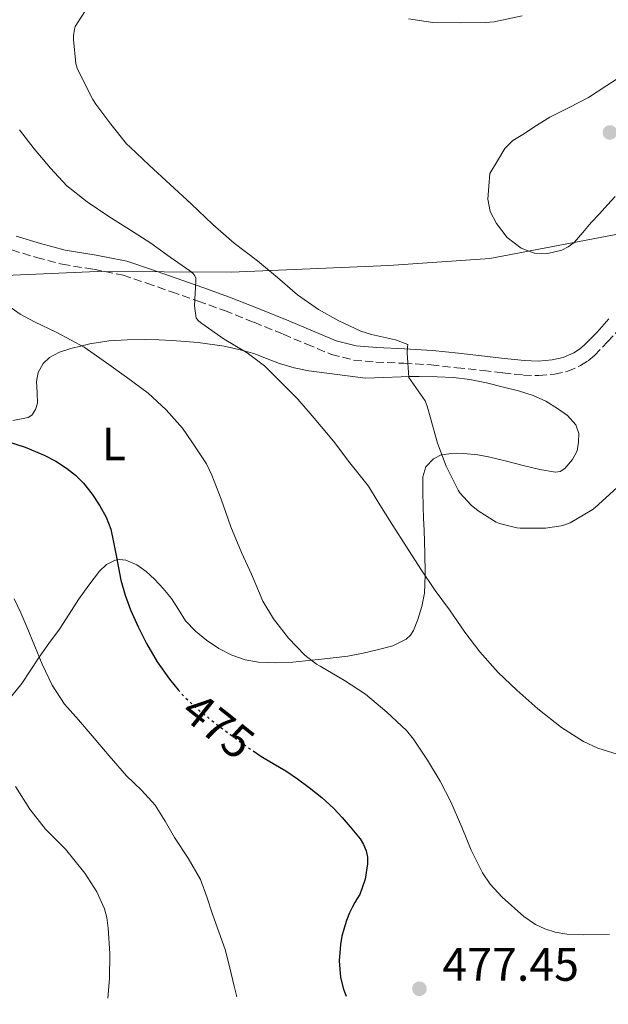
# Model space of a CAD drawing. Units: metres. Extents: x 559872 to 563314, y 4707871 to 4710213.
# Drawn here: x 560459 to 560584, y 4707874 to 4708084 of the extents above; entities that cross this region are included whole.
import ezdxf
from ezdxf.enums import TextEntityAlignment as Align

# ---------------------------------------------------------------- set-up
doc = ezdxf.new("R2010")
doc.units = ezdxf.units.M
doc.header["$MEASUREMENT"] = 0
doc.linetypes.add('DGN Style 3', pattern=[2.435890702152634, 1.739921930109024, -0.6959687720436097])
doc.linetypes.add('DGN Style 5', pattern=[1.217945351076317, 0.5219765790327072, -0.6959687720436097])
for name, color, linetype, lineweight in [('Camino', 7, 'DGN Style 3', 0), ('Cauce lineal', 142, 'Continuous', 13), ('Cota de curva de nivel directora', 7, 'Continuous', 0), ('Cota de punto acotado terreno', 7, 'Continuous', 0), ('Curva de nivel directora', 30, 'Continuous', 30), ('Curva de nivel directora no vista', 30, 'DGN Style 5', 30), ('Curva de nivel intermedia', 30, 'Continuous', 0), ('Etiqueta de uso rústico', 92, 'Continuous', 0), ('Límite de municipio', 7, 'Continuous', 0), ('Línea de cambio de uso (parcela vista)', 92, 'Continuous', 0), ('Margen derecho', 7, 'Continuous', 0), ('Punto acotado terreno (símbolo)', 7, 'Continuous', 0)]:
    doc.layers.add(name, color=color, linetype=linetype, lineweight=lineweight)
doc.styles.add('Style-Arial', font='arial.ttf')

# ---------------------------------------------------------------- blocks, each defined once
blk = doc.blocks.new('5PATER')
at = {"layer": 'Cauce lineal', "linetype": 'Continuous', "lineweight": 0}
h = blk.add_hatch(color=51, dxfattribs=at)
edge = h.paths.add_edge_path()
edge.add_ellipse((0, 0), major_axis=(-0.1095731443231308, -0.1110710700762829), ratio=0.9994222409660317, start_angle=0, end_angle=360)

msp = doc.modelspace()

# ---------------------------------------------------------------- linework, layer by layer
at = {"layer": 'Camino', "color": 7, "linetype": 'DGN Style 3', "lineweight": 0}
for points in [[(560457.1700000018, 4708035.109999999, 482.1699999999984), (560462.4800000002, 4708033.480000001, 482.5800000000017), (560467.9200000007, 4708032.060000001, 482.9999999999999), (560474.6299999985, 4708030.980000001, 483.479999999996)], [(560474.6299999985, 4708030.980000001, 483.479999999996), (560480.9099999993, 4708029.710000002, 483.9600000000065), (560485.9899999977, 4708028.010000001, 484.5099999999949), (560491.2399999981, 4708026.180000001, 485.0599999999977), (560496.9099999988, 4708024.199999999, 485.5), (560502.5399999992, 4708022.160000001, 485.9299999999931), (560508.8200000001, 4708019.680000001, 486.3600000000006), (560515.0699999996, 4708017.130000002, 486.8399999999967), (560520.100000001, 4708015.010000001, 487.5899999999967), (560525.3799999983, 4708012.810000001, 488.5700000000071), (560530.1000000011, 4708011.630000001, 489.3800000000048), (560534.8099999984, 4708011.180000001, 490.1199999999953), (560540.8099999977, 4708010.949999999, 490.7100000000065), (560546.6299999983, 4708010.609999999, 491.2200000000012), (560552.1099999987, 4708009.99, 491.8600000000005), (560557.69, 4708009.36, 492.4900000000051), (560561.9400000013, 4708008.890000001, 492.9299999999931), (560566.3200000001, 4708008.41, 493.320000000007), (560569.57, 4708008.320000002, 493.5200000000041), (560572.9200000005, 4708008.600000001, 493.6499999999943), (560575.7699999983, 4708009.220000002, 493.7400000000054), (560578.5199999998, 4708010.430000001, 493.7700000000042), (560580.129999999, 4708011.470000001, 493.7299999999959), (560581.489999998, 4708012.630000004, 493.6499999999943), (560584.2799999998, 4708015.480000001, 493.350000000006), (560586.9100000005, 4708018.42, 493.0599999999977)]]:
    msp.add_polyline3d(points, dxfattribs=at)
at = {"layer": 'Curva de nivel directora', "color": 30, "linetype": 'Continuous', "lineweight": 30, "elevation": 475, "flags": 128}
for points in [[(560452.3399999993, 4707995.27), (560455.8199999994, 4707994.42), (560460.0199999993, 4707993.039999999), (560464.1099999996, 4707991.34), (560466.5599999995, 4707990.060000001), (560468.8799999995, 4707988.54), (560470.7500000005, 4707987.060000002), (560472.4600000003, 4707985.380000001), (560474.349999999, 4707983.039999999), (560475.9800000007, 4707980.530000002), (560477.3299999986, 4707978.11), (560478.2699999996, 4707975.550000001), (560478.8699999986, 4707972.740000002), (560479.4400000008, 4707969.920000001), (560479.9300000003, 4707967.29), (560480.44, 4707964.67), (560481.3399999985, 4707961.460000004), (560482.5199999987, 4707958.32), (560484.1100000001, 4707954.690000001), (560485.9199999983, 4707951.150000001), (560488.2199999985, 4707947.260000001), (560490.829999999, 4707943.550000002), (560492.6900000009, 4707941.300000002)], [(560508.639999999, 4707928.270000001), (560510.2699999984, 4707927.130000004), (560512.9299999983, 4707925.57), (560515.6100000005, 4707924.01), (560518.1299999995, 4707922.270000001), (560520.5900000005, 4707920.430000002), (560523.3099999984, 4707918.279999999), (560525.879999999, 4707915.95), (560527.6600000004, 4707914.050000003), (560529.359999999, 4707912.080000001), (560530.4299999997, 4707910.789999999), (560531.469999999, 4707909.470000003), (560532.2000000001, 4707908.27), (560532.7499999999, 4707906.939999999), (560533.0599999983, 4707905.560000001), (560533.0699999996, 4707904.170000001), (560532.5699999988, 4707900.850000001), (560531.3999999998, 4707897.630000004), (560530.879999999, 4707896.77), (560530.3600000005, 4707895.930000001), (560529.7500000002, 4707894.82), (560529.1800000003, 4707893.680000001), (560528.5499999999, 4707892.08), (560528.0400000003, 4707890.450000001), (560527.6, 4707888.720000001), (560527.2800000004, 4707886.970000001), (560526.9899999998, 4707883.430000001), (560527.2899999993, 4707879.890000002), (560527.9499999987, 4707877.390000001), (560528.4999999986, 4707875.960000004)]]:
    msp.add_lwpolyline(points, dxfattribs=at)
at = {"layer": 'Curva de nivel directora no vista', "color": 30, "linetype": 'DGN Style 5', "lineweight": 30, "elevation": 475, "flags": 128}
msp.add_lwpolyline([(560492.6900000009, 4707941.300000002), (560493.6099999996, 4707940.190000001), (560496.75, 4707937.180000001), (560500.2300000002, 4707934.420000002), (560503.7699999985, 4707931.760000002), (560507.0000000006, 4707929.41), (560508.639999999, 4707928.270000001)], dxfattribs=at)
at = {"layer": 'Curva de nivel intermedia', "color": 30, "linetype": 'Continuous', "lineweight": 0, "flags": 128}
for points, elevation in [([(560542.35, 4708007.21), (560541.8700000016, 4708007.930000001), (560541.5000000006, 4708013.180000001), (560541.5800000011, 4708014.369999999), (560541.6900000006, 4708014.930000001), (560538.9900000005, 4708015.920000001), (560533.9300000002, 4708017.09), (560531.63, 4708017.82), (560526.9699999997, 4708019.970000001), (560522.5900000009, 4708022.38), (560518.0900000016, 4708025.55), (560513.8200000001, 4708029.26), (560509.5800000001, 4708032.77), (560504.6100000012, 4708036.560000001), (560500.0600000003, 4708040.53), (560495.4400000002, 4708044.96), (560490.9600000009, 4708049.039999999), (560486.4600000015, 4708053.220000002), (560482.4500000017, 4708057.01), (560481.6500000014, 4708057.759999999), (560478.2699999996, 4708061.939999999), (560475.1200000002, 4708066.239999999), (560474.4899999999, 4708067.17), (560472.1400000007, 4708071.809999999), (560471.1500000005, 4708073.92), (560470.850000001, 4708074.849999999), (560470.3400000014, 4708079.980000001), (560470.3400000014, 4708080.800000001), (560470.5300000013, 4708082.189999999), (560470.7000000012, 4708082.75), (560473.5500000011, 4708087.220000001)], 490.0000000000001), ([(560541.7900000013, 4708084.409999998), (560547.0199999993, 4708083.66), (560552.7999999995, 4708083.550000001), (560558.1900000006, 4708083.630000001), (560560.0800000017, 4708083.77), (560566.0300000017, 4708085.039999999)], 490.0000000000001), ([(560588.0599999994, 4708072.779999999), (560584.120000001, 4708070.189999999), (560580.1600000003, 4708067.649999999), (560576.0800000011, 4708065.510000001), (560571.9800000017, 4708063.42), (560569.0800000007, 4708061.640000002), (560566.2199999995, 4708059.759999999), (560564.0800000004, 4708058.430000001), (560562.3300000002, 4708056.730000001), (560560.75, 4708054.09), (560559.1699999997, 4708051.449999998), (560558.9599999996, 4708048.689999999), (560558.7500000017, 4708045.930000001), (560559.23, 4708043.279999999), (560560.5700000012, 4708040.730000001), (560562.8300000009, 4708037.789999999), (560565.8100000004, 4708035.519999999), (560568.6500000013, 4708034.430000001), (560571.5000000012, 4708034.37), (560574.4800000007, 4708035.09), (560575.8799999999, 4708035.769999999), (560577.1000000003, 4708036.730000001), (560578.9700000011, 4708038.84), (560580.7700000005, 4708040.939999999), (560582.5099999994, 4708042.850000001), (560584.2500000007, 4708044.75), (560585.850000001, 4708046.509999999)], 495), ([(560458.8000000011, 4708060.720000001), (560461.9700000007, 4708056.659999999), (560465.4100000006, 4708052.56), (560468.9400000023, 4708048.8), (560473.2300000014, 4708045.409999999), (560477.9000000008, 4708042.269999999), (560482.2900000006, 4708039.49), (560486.8300000003, 4708036.529999999), (560490.9600000009, 4708033.55), (560495.1699999997, 4708030.689999999), (560495.770000001, 4708030.13), (560496.2100000014, 4708029.570000002), (560496.4300000004, 4708029.09), (560496.4100000003, 4708028.5), (560496.1599999999, 4708023.220000001), (560496.4800000018, 4708020.539999999), (560497.0499999997, 4708019.899999999), (560497.7400000002, 4708019.409999999), (560502.480000001, 4708016.05), (560507.3899999994, 4708013.180000001), (560511.0700000008, 4708010.369999998), (560514.3200000008, 4708007.149999999), (560518.1600000008, 4708003.259999998), (560521.7100000003, 4707999.230000001), (560525.7699999994, 4707994.329999999), (560529.2499999995, 4707989.689999999), (560533.2300000004, 4707984.730000001), (560535.3400000005, 4707981.289999999), (560538.4600000008, 4707976.32), (560541.3600000021, 4707971.76), (560544.4600000001, 4707966.99), (560547.4999999999, 4707962.48), (560550.5199999996, 4707958.369999999), (560553.8200000009, 4707953.57), (560557.0199999994, 4707949.369999998), (560560.9199999998, 4707944.969999999), (560564.9100000019, 4707941.17), (560569.370000001, 4707937.210000001), (560574.4299999992, 4707933.21), (560579.15, 4707930.219999999), (560582.190000002, 4707928.8), (560586.2800000003, 4707927.52)], 485.0000000000001), ([(560584.6700000009, 4707889.13), (560579.0499999993, 4707889.039999999), (560575.5600000003, 4707889.179999999), (560573.0800000015, 4707889.609999998), (560570.8799999999, 4707890.289999999), (560568.9100000006, 4707891.199999999), (560566.4000000005, 4707892.890000001), (560561.7699999993, 4707897.039999999), (560559.2100000001, 4707899.850000001), (560557.5800000007, 4707902.220000002), (560555.1500000008, 4707907.069999999), (560553.1500000004, 4707912.009999999), (560550.8100000002, 4707917.359999998), (560548.5200000014, 4707921.810000001), (560545.8400000012, 4707926.27), (560542.8399999995, 4707930.779999998), (560541.3900000011, 4707932.57), (560537.1599999999, 4707936.489999999), (560532.6200000002, 4707940.349999999), (560528.1699999999, 4707943.279999999), (560522.9700000009, 4707946.289999999), (560522.1900000009, 4707946.720000001), (560519.6900000019, 4707948.669999998), (560516.2000000007, 4707952.300000001), (560513.0199999999, 4707956.409999999), (560510.7600000001, 4707960.210000001), (560508.3200000017, 4707965.98), (560506.1900000015, 4707970.59), (560503.8700000013, 4707976.080000001), (560501.8100000005, 4707981.970000001), (560499.8700000005, 4707987.100000001), (560498.7200000016, 4707989.449999999), (560495.5800000011, 4707994.21), (560493.5700000017, 4707997.119999998), (560490.0800000003, 4708001.019999999), (560486.2400000002, 4708004.539999999), (560481.6300000013, 4708007.979999999), (560477.3900000011, 4708011.059999999), (560472.6400000014, 4708014.380000001), (560466.7699999996, 4708017.499999999), (560462.0500000011, 4708019.779999998), (560458.9400000019, 4708021.41), (560454.0800000004, 4708024.800000001)], 480), ([(560586.2100000009, 4707984.369999999), (560581.610000001, 4707980.140000001), (560581.0099999997, 4707979.65), (560576.2700000011, 4707976.930000001), (560575.1500000012, 4707976.480000001), (560574.350000001, 4707976.239999999), (560571.0200000006, 4707975.789999999), (560565.6500000019, 4707975.789999999), (560564.9100000019, 4707975.84), (560561.2300000006, 4707976.77), (560560.5100000009, 4707977.070000002), (560556.6700000007, 4707979.469999999), (560555.1799999999, 4707980.699999998), (560552.7800000015, 4707983.279999998), (560552.4000000015, 4707983.84), (560549.810000001, 4707988.970000001), (560547.9800000003, 4707993.92), (560546.4300000013, 4707999.53), (560545.8100000002, 4708001.819999998), (560545.3400000007, 4708002.930000001), (560542.35, 4708007.21)], 490.0000000000001), ([(560457.7100000003, 4707960.699999998), (560459.1200000008, 4707957.73), (560460.4100000005, 4707954.720000002), (560462.030000001, 4707950.720000001), (560463.6800000005, 4707946.720000001), (560465.7600000014, 4707942.279999998), (560468.4400000015, 4707938.220000002), (560471.3800000007, 4707934.849999999), (560474.3300000011, 4707931.489999998), (560477.9800000011, 4707927.220000001), (560481.6300000013, 4707922.959999999), (560484.8099999997, 4707919.899999999), (560487.7900000014, 4707916.689999999), (560489.8700000001, 4707913.25), (560491.8700000006, 4707909.759999999), (560494.800000001, 4707905.359999999), (560497.4400000006, 4707900.779999999), (560498.7700000006, 4707897.13), (560499.9599999997, 4707893.439999999), (560501.3600000012, 4707889.659999999), (560502.6799999999, 4707885.859999999), (560503.7199999993, 4707881.970000001), (560504.6300000013, 4707878.059999999), (560505.160000001, 4707875.759999999)], 470), ([(560457.9600000007, 4707920.659999999), (560461.0000000006, 4707915.789999999), (560464.4000000003, 4707911.58), (560468.6200000002, 4707907.250000001), (560472.7599999999, 4707902.179999999), (560475.29, 4707898.16), (560476.9199999995, 4707894.579999999), (560477.4400000003, 4707892.720000001), (560477.7599999999, 4707890.429999999), (560478.0900000008, 4707885.02), (560478.0300000004, 4707879.699999999), (560477.6500000004, 4707875.52)], 465.0000000000001)]:
    msp.add_lwpolyline(points, dxfattribs=dict(at, elevation=elevation))
at = {"layer": 'Límite de municipio', "color": 7, "linetype": 'Continuous', "lineweight": 0}
msp.add_polyline3d([(560747.8200000003, 4708071.279999999, 500.28), (560746.370000001, 4708070.76, 500.14), (560727.879999999, 4708065.630000001, 494.88), (560709.3999999985, 4708062.15, 492.13), (560696.2600000016, 4708058.130000001, 491.9), (560676.9899999984, 4708056.540000001, 492.22), (560650.4200000018, 4708050.52, 490.9), (560637.1499999985, 4708047, 490.3), (560615.2399999984, 4708043.850000001, 490.97), (560589.8000000007, 4708039.109999999, 493.8200000000001), (560559.1700000018, 4708033.279999999, 494.22), (560537.6099999994, 4708031.779999999, 491.94), (560503.9899999984, 4708030.34, 487.78), (560475.4200000018, 4708030.51, 483.48), (560441.0399999992, 4708029.050000001, 478.61), (560414, 4708028.99, 473.12), (560403.2199999989, 4708012.689999999, 471.25), (560380.1600000003, 4707978.290000001, 468.22), (560356.7100000009, 4707944.4, 467.61), (560347.870000001, 4707933.970000001, 467.03), (560338.6400000006, 4707907.800000001, 465.58), (560334.7899999992, 4707894.529999999, 463.19), (560327.1999999993, 4707874.189999999, 460.45)], dxfattribs=at)
at = {"layer": 'Línea de cambio de uso (parcela vista)', "color": 92, "linetype": 'Continuous', "lineweight": 0}
for points in [[(560547.9299999997, 4708008.07, 490.75), (560544.0599999996, 4708008.130000001, 490.2400000000052), (560541.8600000005, 4708008.100000001, 490), (560540.2400000002, 4708008.07, 489.8399999999965), (560536.4500000002, 4708007.91, 489.429999999993), (560532.6500000004, 4708007.75, 488.8800000000047), (560526.5800000001, 4708008.52, 487.9900000000052), (560520.5099999999, 4708009.289999999, 487.1000000000058), (560517.4100000003, 4708009.949999999, 486.6399999999995), (560514.2999999998, 4708010.91, 486.1699999999983), (560511.5199999996, 4708011.949999999, 485.7400000000052), (560508.7699999996, 4708012.99, 485.320000000007), (560506.6600000003, 4708013.609999999, 485), (560505.6399999997, 4708013.91, 484.8500000000058), (560502.4500000002, 4708014.600000001, 484.3699999999953), (560496.9299999997, 4708015.359999999, 483.570000000007), (560491.4100000003, 4708015.82, 482.7799999999989), (560488.5199999996, 4708015.949999999, 482.3600000000006), (560485.6299999999, 4708016.01, 481.9499999999971), (560481.7599999999, 4708015.949999999, 481.3899999999995), (560477.8700000001, 4708015.720000001, 480.8399999999965), (560473.79, 4708015.100000001, 480.25), (560472.1100000005, 4708014.66, 480), (560469.7599999999, 4708014.060000001, 479.6499999999942), (560467.3700000001, 4708013.33, 479.3099999999977), (560465.1900000004, 4708012.180000001, 478.9600000000065), (560463.8499999996, 4708010.92, 478.7200000000012), (560462.8300000001, 4708009, 478.4199999999983), (560462.4299999997, 4708007.02, 478.1499999999942), (560462.6100000005, 4708004.710000001, 477.8399999999965), (560462.6900000004, 4708002.4, 477.5399999999936), (560462.2400000002, 4708001.039999999, 477.3600000000006), (560461.4400000004, 4707999.84, 477.1699999999983), (560460.6500000004, 4707999.359999999, 477.0599999999977), (560457.4000000004, 4707998.710000001, 476.6300000000047)], [(560457.2000000002, 4707940.01, 466.9900000000052), (560459.29, 4707942.65, 468.0899999999965), (560461.0899999999, 4707945.33, 469.1100000000006), (560462.8899999997, 4707948.01, 469.9400000000023), (560463.0499999998, 4707948.24, 470), (560465.1100000005, 4707951.130000001, 470.7400000000052), (560467.3300000001, 4707954.25, 471.5299999999989), (560469.4000000004, 4707957.390000001, 472.3000000000029), (560471.4400000004, 4707960.539999999, 473.0299999999989), (560473.5899999999, 4707963.600000001, 473.7200000000012), (560475.9000000004, 4707966.619999999, 474.3500000000058), (560477.3499999996, 4707968, 474.6600000000035), (560479.0499999998, 4707968.890000001, 474.9199999999983), (560479.6100000005, 4707968.99, 475), (560480.2199999997, 4707969.09, 475.0800000000018), (560481.4699999997, 4707968.970000001, 475.2400000000052), (560483.8499999996, 4707967.960000001, 475.5500000000029), (560485.8499999996, 4707966.5, 475.8300000000018), (560487.6500000004, 4707964.859999999, 476.1000000000058), (560489.5, 4707962.869999999, 476.3800000000047), (560491.25, 4707960.779999999, 476.6499999999942), (560492.7400000002, 4707958.4, 476.9199999999983), (560494.25, 4707956.01, 477.179999999993), (560496.3300000001, 4707953.82, 477.4600000000065), (560498.7000000002, 4707951.880000001, 477.7299999999959), (560501.3200000003, 4707950.109999999, 478.0099999999948), (560504.1399999997, 4707948.67, 478.3000000000029), (560506.9400000004, 4707947.699999999, 478.5599999999977), (560509.8099999996, 4707947.210000001, 478.8300000000018), (560513.4699999997, 4707947.01, 479.1900000000023), (560517.1299999999, 4707947.15, 479.5599999999977), (560519.8600000005, 4707947.439999999, 479.8600000000006), (560521.0999999996, 4707947.57, 480), (560522.5899999999, 4707947.74, 480.1900000000023), (560525.7400000002, 4707948.100000001, 480.6499999999942), (560528.8799999999, 4707948.470000001, 481.2200000000012), (560532.1600000003, 4707949.07, 481.8600000000006), (560535.4100000003, 4707949.850000001, 482.5), (560538.4299999997, 4707950.66, 483.1000000000058), (560541.29, 4707952.07, 483.6999999999971), (560542.2199999997, 4707952.939999999, 483.9199999999983), (560542.8700000001, 4707953.960000001, 484.1100000000006), (560543.7599999999, 4707956.279999999, 484.4600000000065), (560544.6699999999, 4707959.08, 484.7799999999989), (560545.1799999997, 4707961.930000001, 484.9700000000012), (560545.3300000001, 4707965.699999999, 485), (560545.3399999999, 4707966.130000001, 484.9900000000052), (560545.3099999996, 4707970.350000001, 484.8699999999953), (560545.2100000001, 4707972.84, 484.8000000000029), (560545.1200000001, 4707975.34, 484.7400000000052), (560545.0199999996, 4707977.850000001, 484.6699999999983), (560544.9100000003, 4707980.359999999, 484.6000000000058), (560544.8399999999, 4707983.539999999, 484.929999999993), (560544.8899999997, 4707986.710000001, 485.4900000000052), (560545.5199999996, 4707988.84, 487.0200000000041), (560547.1299999999, 4707990.57, 488.6499999999942), (560548.75, 4707991.369999999, 489.8899999999995), (560548.9100000003, 4707991.4, 490), (560550.4100000003, 4707991.640000001, 490.9900000000052), (560552.3399999999, 4707991.730000001, 492.0899999999965), (560554.29, 4707991.640000001, 493.0599999999977), (560556.5599999996, 4707991.380000001, 494.0099999999948), (560558.8499999996, 4707990.99, 494.8099999999977), (560562.6799999997, 4707990.039999999, 495.820000000007), (560566.5099999999, 4707989.050000001, 496.4700000000012), (560569.8099999996, 4707988.27, 496.7799999999989), (560573.1200000001, 4707987.720000001, 496.8999999999942), (560574.1699999999, 4707987.869999999, 496.9100000000035), (560575.1299999999, 4707988.460000001, 496.8899999999995), (560576.8099999996, 4707990.380000001, 496.8099999999977), (560577.7400000002, 4707992.230000001, 496.679999999993), (560578.0899999999, 4707994.119999999, 496.5299999999989), (560578.1399999997, 4707995.980000001, 496.3399999999965), (560577.5199999996, 4707997.800000001, 496.1300000000047), (560575.7300000004, 4707999.800000001, 495.7799999999989), (560573.6100000005, 4708001.289999999, 495.3999999999942), (560571.0700000003, 4708002.869999999, 494.9199999999983), (560568.4000000004, 4708004.09, 494.4100000000035), (560565.2300000004, 4708005.039999999, 493.820000000007), (560562.0300000003, 4708005.869999999, 493.2100000000065), (560558.4500000002, 4708006.730000001, 492.5299999999989), (560554.8600000005, 4708007.470000001, 491.8699999999953), (560551.4000000004, 4708007.9, 491.2799999999989), (560547.9299999997, 4708008.07, 490.75)]]:
    msp.add_polyline3d(points, dxfattribs=at)
at = {"layer": 'Margen derecho', "color": 7, "linetype": 'Continuous', "lineweight": 0}
msp.add_polyline3d([(560458.1399999995, 4708038.040000002, 482.1699999999984), (560463.3299999974, 4708036.460000002, 482.5800000000017), (560468.5599999977, 4708035.08, 482.9999999999999), (560475.1799999983, 4708034.020000001, 483.479999999996), (560481.7099999995, 4708032.7, 483.9600000000065), (560486.9899999967, 4708030.940000001, 484.5099999999949), (560492.2600000018, 4708029.100000001, 485.0599999999977), (560497.9499999981, 4708027.109999999, 485.5), (560503.6299999978, 4708025.050000002, 485.9299999999931), (560509.9699999989, 4708022.540000001, 486.3600000000006), (560516.2499999999, 4708019.980000002, 486.8399999999967), (560521.2899999978, 4708017.86, 487.5899999999967), (560526.3500000006, 4708015.750000001, 488.5700000000071), (560530.6199999999, 4708014.690000001, 489.3800000000048), (560535.0199999987, 4708014.270000001, 490.1199999999953), (560540.9599999997, 4708014.029999999, 490.7100000000065), (560546.8899999997, 4708013.689999999, 491.2200000000012), (560552.4599999997, 4708013.060000001, 491.8600000000005), (560558.0299999998, 4708012.430000002, 492.4900000000051), (560562.2800000011, 4708011.960000002, 492.9299999999931), (560566.5300000003, 4708011.500000002, 493.320000000007), (560569.4899999973, 4708011.41, 493.5200000000041), (560572.4600000001, 4708011.66, 493.6499999999943), (560574.8099999992, 4708012.17, 493.7400000000054), (560577.0500000011, 4708013.16, 493.7700000000042), (560578.2800000005, 4708013.949999999, 493.7299999999959), (560579.3700000013, 4708014.890000002, 493.6499999999943), (560582.0300000011, 4708017.59, 493.350000000006), (560584.539999999, 4708020.410000001, 493.0599999999977)], dxfattribs=at)

# ---------------------------------------------------------------- block references
at = {"layer": 'Punto acotado terreno (símbolo)', "color": 7, "linetype": 'Continuous', "lineweight": 0, "xscale": 10, "yscale": 10, "zscale": 10}
for p in [(560584.7499999991, 4708060.170000001, 495.6900000000023), (560544.1299999993, 4707877.510000002, 477.4499999999971)]:
    msp.add_blockref('5PATER', p, dxfattribs=at)

# ---------------------------------------------------------------- texts
at = {"layer": 'Cota de curva de nivel directora', "color": 7, "linetype": 'Continuous', "lineweight": 0, "style": 'Style-Arial'}
msp.add_text('475', height=7.000000000000002, rotation=321.51747, dxfattribs=at).set_placement((560501.2557747012, 4707933.604092757, 475), align=Align.MIDDLE_CENTER)
at = {"layer": 'Cota de punto acotado terreno', "color": 7, "linetype": 'Continuous', "lineweight": 0, "style": 'Style-Arial'}
msp.add_text('477.45', height=7.000000000000002, dxfattribs=at).set_placement((560549.0100000014, 4707879.210000002, 477.4499999999971))
at = {"layer": 'Etiqueta de uso rústico', "color": 92, "linetype": 'Continuous', "lineweight": 0, "style": 'Style-Arial'}
msp.add_text('L', height=7.000000000000002, dxfattribs=at).set_placement((560478.9514203783, 4707993.73001, 477.3500000000058), align=Align.MIDDLE_CENTER)

doc.saveas('drawing.dxf')
